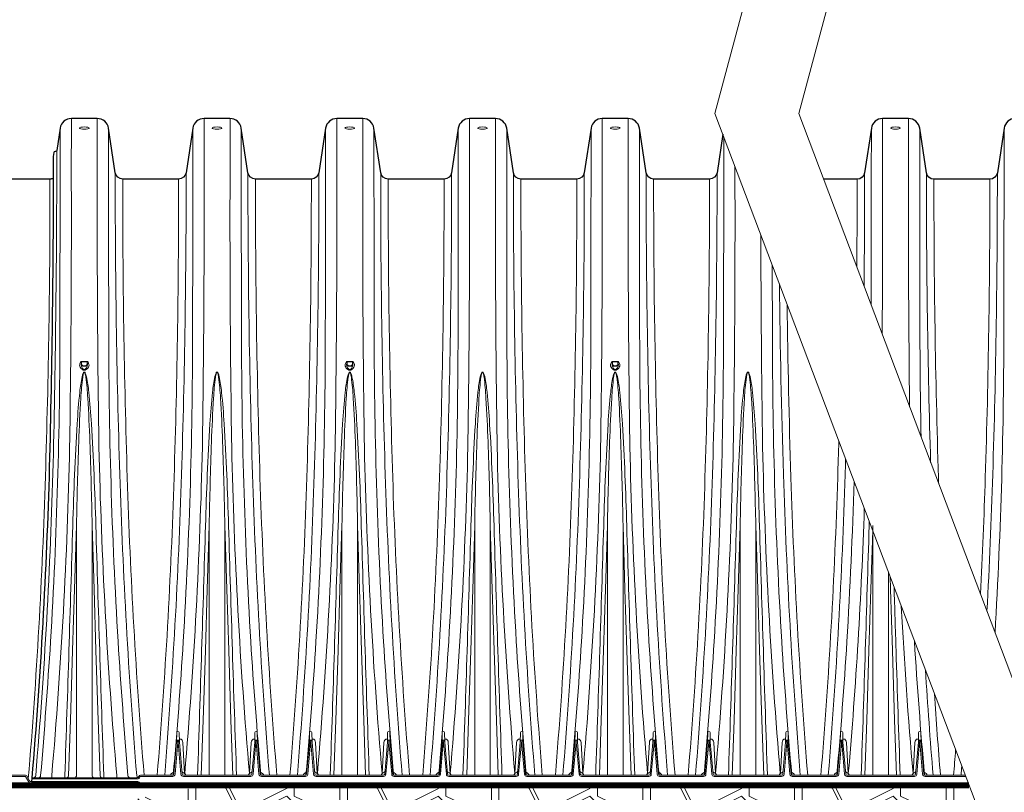
# Paper-space layout '1' of a CAD drawing. Units: feet. Extents: x -0.8 to 15.8, y -0.3 to 10.3.
# Drawn here: x 6.8 to 8, y 6.8 to 7.7 of the extents above; entities that cross this region are included whole.
import ezdxf
from ezdxf import colors
from ezdxf.entities.mleader import LeaderData, LeaderLine
from ezdxf.math import Vec2, Vec3

# ---------------------------------------------------------------- set-up
doc = ezdxf.new("R2010")
doc.units = ezdxf.units.FT
doc.header["$MEASUREMENT"] = 0
doc.layers.get('0').update_dxf_attribs({"lineweight": 9})
for name, color, linetype, lineweight in [('UGD - DETAIL 1', 251, 'Continuous', 0), ('UGD - DETAIL 2', 7, 'Continuous', 5), ('UGD - DETAIL 3', 7, 'Continuous', 9), ('UGD - DETAIL 5', 7, 'Continuous', 25), ('UGD - DETAIL TEXT', 7, 'Continuous', 5)]:
    doc.layers.add(name, color=color, linetype=linetype, lineweight=lineweight)
doc.styles.add('UGD_Standard', font='arial.ttf')

# ---------------------------------------------------------------- blocks, each defined once
blk = doc.blocks.new('sub_iso800_flamp')
at = {"layer": 'UGD - DETAIL 1'}
h = blk.add_hatch(dxfattribs=at)
h.set_pattern_fill('GRAVEL1', color=256, scale=0.625, style=0)
h.set_pattern_definition([(0, (7.3896, 3.4482), (0.625, 0.625), [0.1875, -0.4375]), (0, (7.7646, 3.5107), (0.625, 0.625), [0.15625, -0.46875]), (0, (7.7333, 3.54195), (0.625, 0.625), [0.125, -0.5]), (0, (7.5458, 3.6982), (0.625, 0.625), [0.09375, -0.09375, 0.125, -0.3125]), (0, (7.5458, 3.72945), (0.625, 0.625), [0.125, -0.03125, 0.15625, -0.3125]), (0, (7.2646, 3.85445), (0.625, 0.625), [0.15625, -0.46875]), (0, (7.8583, 3.8857), (0.625, 0.625), [0.15625, -0.46875]), (90, (7.2646, 3.5732), (-0.625, 0.625), [0.09375, -0.53125]), (90, (7.3583, 4.04195), (-0.625, 0.625), [0.0625, -0.5625]), (90, (7.3896, 3.4482), (-0.625, 0.625), [0.09375, -0.53125]), (90, (7.4521, 4.0107), (-0.625, 0.625), [0.03125, -0.59375]), (90, (7.4833, 3.7607), (-0.625, 0.625), [0.09375, -0.53125]), (90, (7.5458, 3.54195), (-0.625, 0.625), [0.15625, -0.46875]), (90, (7.6083, 3.97945), (-0.625, 0.625), [0.09375, -0.53125]), (90, (7.6708, 3.72945), (-0.625, 0.625), [0.125, -0.5]), (90, (7.7021, 3.72945), (-0.625, 0.625), [0.125, -0.5]), (90, (7.7646, 3.4482), (-0.625, 0.625), [0.0625, -0.5625]), (90, (7.8583, 3.54195), (-0.625, 0.625), [0.15625, -0.46875]), (45, (7.32707, 3.5107), (7e-17, 0.625), [0.265165, -0.61872]), (45, (7.38957, 3.54195), (7e-17, 0.625), [0.132583, -0.7513]), (45, (7.6708, 3.8857), (7e-17, 0.625), [0.176777, -0.707107]), (45, (7.6708, 3.91695), (7e-17, 0.625), [0.132583, -0.7513]), (135, (7.45207, 3.85445), (-0.625, 7e-17), [0.044194, -0.83969]), (135, (7.32707, 3.5107), (-0.625, 7e-17), [0.088388, -0.795495]), (135, (7.51457, 3.6982), (-0.625, 7e-17), [0.088388, -0.795495]), (135, (7.6708, 3.85445), (-0.625, 7e-17), [0.088388, -0.795495]), (135, (7.8583, 3.97945), (-0.625, 7e-17), [0.132583, -0.7513]), (135, (7.8583, 3.9482), (-0.625, 7e-17), [0.088388, -0.795495]), (135, (7.82707, 4.0107), (-0.625, 7e-17), [0.088388, -0.795495]), (135, (7.63957, 3.4482), (-0.625, 7e-17), [0.132583, -0.7513]), (26.565, (7.82707, 3.8232), (0.625, 3e-10), [0.069875, -1.327667]), (26.565, (7.67082, 3.66695), (0.625, 3e-10), [0.069875, -1.327667]), (26.565, (7.45207, 3.85445), (0.625, 3e-10), [0.13975, -1.257792]), (26.565, (7.48332, 4.0107), (0.625, 3e-10), [0.13975, -1.257792]), (26.565, (7.48332, 3.85445), (0.625, 3e-10), [0.13975, -1.257792]), (26.565, (7.85832, 3.97945), (0.625, 3e-10), [0.13975, -1.257792]), (26.565, (7.26457, 3.66695), (0.625, 3e-10), [0.20963, -1.18791]), (26.565, (7.26457, 3.6982), (0.625, 3e-10), [0.20963, -1.18791]), (26.565, (7.26457, 3.9482), (0.625, 3e-10), [0.20963, -1.18791]), (63.435, (7.57707, 3.91695), (3e-11, 0.625), [0.069875, -1.327667]), (63.435, (7.85832, 3.8857), (3e-11, 0.625), [0.069875, -0.838542, 0.13975, -0.349375]), (63.435, (7.79582, 3.8232), (3e-11, 0.625), [0.13975, -1.257792]), (63.435, (7.42082, 3.8857), (3e-11, 0.625), [0.13975, -1.257792]), (63.435, (7.38957, 3.8857), (3e-11, 0.625), [0.13975, -1.257792]), (63.435, (7.60832, 3.9482), (3e-11, 0.625), [0.20963, -1.18791]), (116.565, (7.45207, 3.79195), (-3e-10, 0.625), [0.069875, -1.327667]), (116.565, (7.85832, 3.72945), (-3e-10, 0.625), [0.069875, -1.327667]), (116.565, (7.73332, 3.54195), (-3e-10, 0.625), [0.13975, -1.257792]), (116.565, (7.70207, 3.5732), (-3e-10, 0.625), [0.13975, -1.257792]), (116.565, (7.76457, 4.0107), (-3e-10, 0.625), [0.13975, -1.257792]), (116.565, (7.26457, 3.6982), (-3e-10, 0.625), [0.13975, -1.257792]), (116.565, (7.57707, 3.4482), (-3e-10, 0.625), [0.20963, -1.18791]), (153.435, (7.79582, 3.8232), (-0.625, 3e-11), [0.13975, -1.257792]), (153.435, (7.82707, 3.79195), (-0.625, 3e-11), [0.13975, -1.257792]), (153.435, (7.35832, 3.47945), (-0.625, 3e-11), [0.069875, -1.327667]), (153.435, (7.54582, 3.72945), (-0.625, 3e-11), [0.069875, -1.327667]), (153.435, (7.67082, 3.91695), (-0.625, 3e-11), [0.069875, -1.327667])])
h.paths.add_polyline_path([(12.8518, -6.2764), (9.6866, -6.2764), (9.665, -6.2839), (9.4189, -6.3331), (9.3164, -6.4233), (9.2057, -6.5094), (9.1401, -6.6078), (9.0352, -6.7764), (12.8246, -6.7764), (12.9143, -6.4416)])
at = {"layer": 'UGD - DETAIL 2'}
for points in [[(9.1506, -3.5264), (9.1505, -3.7753, -0.004437), (9.1437, -4.881, -0.016139), (9.07, -6.2357), (9.07, -6.2452, -188.147349)], [(9.2576, -3.5264), (9.2577, -3.7753, 0.004437), (9.2644, -4.881, 0.016139), (9.3381, -6.2357), (9.3381, -6.2452, 188.147349)], [(9.6978, -3.5264), (9.6977, -3.7753, -0.004437), (9.6909, -4.881, -0.016048), (9.6179, -6.2281, -0.016048)], [(9.8048, -3.5264), (9.8049, -3.7753, 0.004437), (9.8117, -4.881, 0.016048), (9.8847, -6.2281, 0.016048)], [(10.245, -3.5264), (10.2449, -3.7753, -0.004437), (10.2382, -4.881, -0.016048), (10.1651, -6.2281, -0.016048)], [(10.352, -3.5264), (10.3521, -3.7753, 0.004437), (10.3589, -4.881, 0.016048), (10.4319, -6.2281, 0.016048)], [(10.7922, -3.5264), (10.7921, -3.7753, -0.004437), (10.7854, -4.881, -0.016048), (10.7123, -6.2281, -0.016048)], [(10.8992, -3.5264), (10.8993, -3.7753, 0.004437), (10.9061, -4.881, 0.016048), (10.9791, -6.2281, 0.016048)], [(11.3394, -3.5264), (11.3393, -3.7753, -0.004437), (11.3326, -4.881, -0.016048), (11.2595, -6.2281, -0.016048)], [(11.4464, -3.5264), (11.4465, -3.7753, 0.004437), (11.4533, -4.881, 0.016048), (11.5263, -6.2281, 0.016048)], [(9.1043, -3.5664), (9.1043, -3.6464, -0.000534), (9.1033, -4.3783, -0.015221), (9.0649, -5.6828, -0.004887), (9.0241, -6.2359, -0.41906), (9.0124, -6.2452)], [(9.3039, -3.5664), (9.3039, -3.6464, 0.000534), (9.3049, -4.3783, 0.015221), (9.3433, -5.6828, 0.004887), (9.3841, -6.2359, 0.41906), (9.3957, -6.2452)], [(9.6515, -3.5664), (9.6515, -3.6464, -0.000534), (9.6505, -4.3783, -0.015221), (9.6121, -5.6828, -0.006514), (9.5707, -6.2323, -0.315199), (9.5684, -6.2348)], [(9.8511, -3.5664), (9.8511, -3.6464, 0.000534), (9.8521, -4.3783, 0.015221), (9.8905, -5.6828, 0.006514), (9.9319, -6.2323, 0.315199), (9.9342, -6.2348)], [(10.1987, -3.5664), (10.1987, -3.6464, -0.000534), (10.1977, -4.3783, -0.015221), (10.1593, -5.6828, -0.006514), (10.1179, -6.2323, -0.315199), (10.1156, -6.2348)], [(10.3983, -3.5664), (10.3983, -3.6464, 0.000534), (10.3993, -4.3783, 0.015221), (10.4377, -5.6828, 0.006514), (10.4791, -6.2323, 0.315199), (10.4815, -6.2348)], [(10.7459, -3.5664), (10.7459, -3.6464, -0.000534), (10.7449, -4.3783, -0.015221), (10.7065, -5.6828, -0.006514), (10.6651, -6.2323, -0.315199), (10.6628, -6.2348)], [(10.9455, -3.5664), (10.9455, -3.6464, 0.000534), (10.9465, -4.3783, 0.015221), (10.9849, -5.6828, 0.006514), (11.0263, -6.2323, 0.315199), (11.0287, -6.2348)], [(11.2932, -3.5664), (11.2932, -3.6464, -0.000534), (11.2922, -4.3783, -0.015221), (11.2537, -5.6828, -0.006514), (11.2123, -6.2323, -0.315199), (11.21, -6.2348)], [(11.4927, -3.5664), (11.4927, -3.6464, 0.000534), (11.4937, -4.3783, 0.015221), (11.5321, -5.6828, 0.006514), (11.5735, -6.2323, 0.315199), (11.5759, -6.2348)], [(11.8404, -3.6017), (11.8404, -3.6464, -0.000534), (11.8394, -4.3783, -0.015221), (11.8009, -5.6828, -0.006514), (11.7595, -6.2323, -0.315199), (11.7572, -6.2348)], [(9.0905, -3.658, -0.005877), (9.0757, -4.9487, -0.014588), (9.0037, -6.2358, -0.394199), (8.9942, -6.2452)], [(11.8866, -3.7239), (11.8866, -3.7753, -0.004437), (11.8798, -4.881, -0.016048), (11.8067, -6.2281)], [(9.3316, -3.7499, 0.008154), (9.3505, -4.9941, 0.012504), (9.4202, -6.2364, 0.244937), (9.4253, -6.2445)], [(9.6238, -3.7499, -0.008154), (9.6049, -4.9941, -0.012487), (9.5354, -6.2348, -0.012487)], [(9.8788, -3.7499, 0.008154), (9.8977, -4.9941, 0.012487), (9.9672, -6.2348, 0.012487)], [(10.171, -3.7499, -0.008154), (10.1521, -4.9941, -0.012487), (10.0826, -6.2348, -0.012487)], [(10.426, -3.7499, 0.008154), (10.4449, -4.9941, 0.012487), (10.5144, -6.2348, 0.012487)], [(10.7183, -3.7499, -0.008154), (10.6993, -4.9941, -0.012487), (10.6298, -6.2348, -0.012487)], [(10.9732, -3.7499, 0.008154), (10.9921, -4.9941, 0.012487), (11.0617, -6.2348, 0.012487)], [(11.2655, -3.7499, -0.008154), (11.2465, -4.9941, -0.012487), (11.177, -6.2348, -0.012487)], [(11.5204, -3.7499, 0.008154), (11.5393, -4.9941, 0.012487), (11.6089, -6.2348, 0.012487)], [(11.8127, -3.7499, -0.008154), (11.7937, -4.9941, -0.012487), (11.7242, -6.2348, -0.012487)], [(9.0625, -3.7764, -0.008349), (9.0436, -5.0016, -0.013227), (8.9733, -6.2486)], [(9.3625, -3.7765, 0.008133), (9.3812, -5.0066, 0.012684), (9.4507, -6.2348)], [(9.5929, -3.7765, -0.008133), (9.5742, -5.0066, -0.012684), (9.5047, -6.2348)], [(9.9097, -3.7765, 0.008133), (9.9284, -5.0066, 0.012684), (9.9979, -6.2348)], [(10.1401, -3.7765, -0.008133), (10.1214, -5.0066, -0.012684), (10.0519, -6.2348)], [(10.4569, -3.7765, 0.008133), (10.4756, -5.0066, 0.012684), (10.5451, -6.2348)], [(10.6874, -3.7765, -0.008133), (10.6686, -5.0066, -0.012684), (10.5991, -6.2348)], [(11.0041, -3.7765, 0.008133), (11.0229, -5.0066, 0.012684), (11.0923, -6.2348)], [(11.2346, -3.7765, -0.008133), (11.2158, -5.0066, -0.012684), (11.1463, -6.2348)], [(11.5513, -3.7765, 0.008133), (11.5701, -5.0066, 0.012684), (11.6395, -6.2348)], [(11.7818, -3.7765, -0.008133), (11.763, -5.0066, -0.012684), (11.6936, -6.2348)], [(11.9935, -4.0067, 0.003509), (12.0005, -4.881, 0.016048), (12.0735, -6.2281)], [(12.0404, -4.1307, 0.000181), (12.0409, -4.3783, 0.015221), (12.0793, -5.6828, 0.006514), (12.1207, -6.2323, 0.315199), (12.1231, -6.2348)], [(12.0699, -4.2086, 0.005148), (12.0865, -4.9941, 0.012487), (12.1561, -6.2348)], [(12.1015, -4.2923, 0.004723), (12.1173, -5.0066, 0.012684), (12.1867, -6.2348)], [(9.2154, -4.5285), (9.1927, -4.5285, 0.15815), (9.1907, -4.5291, 0.143868), (9.1874, -4.5334, 0.018639), (9.185, -4.5405, 0.172035), (9.1853, -4.5472, 0.03822), (9.1894, -4.5557, 0.139856), (9.1962, -4.5621, 0.103281), (9.2041, -4.5643, 4.839855)], [(9.1927, -4.5301, 0.211787), (9.1925, -4.5302, 0.089887), (9.1923, -4.5307, 0.054453), (9.1918, -4.5329, 0.025595), (9.1911, -4.5402, 0.142056), (9.1919, -4.5438, 0.081692), (9.195, -4.5461, 0.072627), (9.1999, -4.5478, 0.099237), (9.2083, -4.5478)], [(9.1919, -4.5438, 0.057444), (9.1937, -4.5515, 0.091806), (9.1972, -4.5575, 0.216382), (9.2041, -4.5609)], [(9.2154, -4.5301), (9.1927, -4.5301), (9.1929, -4.5396, 0.218066), (9.1956, -4.5441, 0.161468), (9.2041, -4.5467, 0.337971)], [(9.2154, -4.5285, -0.15815), (9.2175, -4.5291, -0.143868), (9.2207, -4.5334, -0.018639), (9.2232, -4.5405, -0.172035), (9.2229, -4.5472, -0.03822), (9.2187, -4.5557, -0.139856), (9.2119, -4.5621, -0.103281), (9.2041, -4.5643, -4.839855)], [(9.2154, -4.5301), (9.2152, -4.5396, -0.218066), (9.2126, -4.5441, -0.161468), (9.2041, -4.5467, -0.337971)], [(9.2163, -4.5438, -0.057444), (9.2144, -4.5515, -0.091806), (9.2109, -4.5575, -0.216382), (9.2041, -4.5609)], [(9.2154, -4.5301, -0.211787), (9.2156, -4.5302, -0.089887), (9.2159, -4.5307, -0.054453), (9.2164, -4.5329, -0.025595), (9.2171, -4.5402, -0.142056), (9.2163, -4.5438, -0.081692), (9.2132, -4.5461, -0.072627), (9.2083, -4.5478, -0.049586)], [(10.3099, -4.5285), (10.2872, -4.5285, 0.15815), (10.2851, -4.5291, 0.143868), (10.2819, -4.5334, 0.018639), (10.2794, -4.5405, 0.172035), (10.2797, -4.5472, 0.03822), (10.2839, -4.5557, 0.139856), (10.2907, -4.5621, 0.103281), (10.2985, -4.5643, 4.839855)], [(10.2872, -4.5301, 0.211787), (10.287, -4.5302, 0.089887), (10.2867, -4.5307, 0.054453), (10.2862, -4.5329, 0.025595), (10.2856, -4.5402, 0.142056), (10.2863, -4.5438, 0.081692), (10.2894, -4.5461, 0.072627), (10.2943, -4.5478, 0.099237), (10.3027, -4.5478)], [(10.2863, -4.5438, 0.057444), (10.2882, -4.5515, 0.091806), (10.2917, -4.5575, 0.216382), (10.2985, -4.5609)], [(10.3099, -4.5301), (10.2872, -4.5301), (10.2874, -4.5396, 0.218066), (10.29, -4.5441, 0.161468), (10.2985, -4.5467, 0.337971)], [(10.3099, -4.5285, -0.15815), (10.3119, -4.5291, -0.143868), (10.3152, -4.5334, -0.018639), (10.3176, -4.5405, -0.172035), (10.3173, -4.5472, -0.03822), (10.3132, -4.5557, -0.139856), (10.3064, -4.5621, -0.103281), (10.2985, -4.5643, -4.839855)], [(10.3099, -4.5301), (10.3097, -4.5396, -0.218066), (10.307, -4.5441, -0.161468), (10.2985, -4.5467, -0.337971)], [(10.3107, -4.5438, -0.057444), (10.3089, -4.5515, -0.091806), (10.3054, -4.5575, -0.216382), (10.2985, -4.5609)], [(10.3099, -4.5301, -0.211787), (10.3101, -4.5302, -0.089887), (10.3103, -4.5307, -0.054453), (10.3108, -4.5329, -0.025595), (10.3115, -4.5402, -0.142056), (10.3107, -4.5438, -0.081692), (10.3076, -4.5461, -0.072627), (10.3027, -4.5478, -0.049586)], [(11.4043, -4.5285), (11.3816, -4.5285, 0.15815), (11.3796, -4.5291, 0.143868), (11.3763, -4.5334, 0.018639), (11.3738, -4.5405, 0.172035), (11.3741, -4.5472, 0.03822), (11.3783, -4.5557, 0.139856), (11.3851, -4.5621, 0.103281), (11.3929, -4.5643, 4.839855)], [(11.3816, -4.5301, 0.211787), (11.3814, -4.5302, 0.089887), (11.3811, -4.5307, 0.054453), (11.3806, -4.5329, 0.025595), (11.38, -4.5402, 0.142056), (11.3807, -4.5438, 0.081692), (11.3838, -4.5461, 0.072627), (11.3888, -4.5478, 0.099237), (11.3971, -4.5478)], [(11.3807, -4.5438, 0.057444), (11.3826, -4.5515, 0.091806), (11.3861, -4.5575, 0.216382), (11.3929, -4.5609)], [(11.4043, -4.5301), (11.3816, -4.5301), (11.3818, -4.5396, 0.218066), (11.3844, -4.5441, 0.161468), (11.3929, -4.5467, 0.337971)], [(11.4043, -4.5285, -0.15815), (11.4063, -4.5291, -0.143868), (11.4096, -4.5334, -0.018639), (11.4121, -4.5405, -0.172035), (11.4118, -4.5472, -0.03822), (11.4076, -4.5557, -0.139856), (11.4008, -4.5621, -0.103281), (11.3929, -4.5643, -4.839855)], [(11.4043, -4.5301), (11.4041, -4.5396, -0.218066), (11.4015, -4.5441, -0.161468), (11.3929, -4.5467, -0.337971)], [(11.4051, -4.5438, -0.057444), (11.4033, -4.5515, -0.091806), (11.3998, -4.5575, -0.216382), (11.3929, -4.5609)], [(11.4043, -4.5301, -0.211787), (11.4045, -4.5302, -0.089887), (11.4047, -4.5307, -0.054453), (11.4053, -4.5329, -0.025595), (11.4059, -4.5402, -0.142056), (11.4052, -4.5438, -0.081692), (11.4021, -4.5461, -0.072627), (11.3971, -4.5478, -0.049586)], [(9.1237, -6.2452), (9.1237, -6.2357, 0.000724), (9.1407, -5.7208, 0.000383), (9.1565, -5.2059, -0.007828), (9.1747, -4.7854, -0.010618), (9.1854, -4.6551, -0.026911), (9.1951, -4.5907, -0.04583), (9.2, -4.576, -0.115177), (9.2023, -4.5729, -0.16062), (9.2041, -4.5722, -1.065552)], [(9.1313, -6.2452, 0.385234), (9.139, -6.2357), (9.1467, -6.0075), (9.156, -5.72), (9.1638, -5.4678), (9.1718, -5.2042, -0.003768), (9.1811, -4.8604, -0.006729), (9.1897, -4.6794, -0.018041), (9.1976, -4.5936, -0.035858), (9.2011, -4.5772, -0.079619), (9.2028, -4.5735, -0.221935), (9.2041, -4.5727, -0.588918)], [(9.2845, -6.2452), (9.2845, -6.2357, -0.000724), (9.2675, -5.7208, -0.000383), (9.2517, -5.2059, 0.007828), (9.2335, -4.7854, 0.010618), (9.2228, -4.6551, 0.026911), (9.213, -4.5907, 0.04583), (9.2082, -4.576, 0.115177), (9.2058, -4.5729, 0.16062), (9.2041, -4.5722, 1.065552)], [(9.2769, -6.2452, -0.385234), (9.2692, -6.2357), (9.2615, -6.0075), (9.2522, -5.72), (9.2444, -5.4678), (9.2363, -5.2042, 0.003768), (9.2271, -4.8604, 0.006729), (9.2185, -4.6794, 0.018041), (9.2106, -4.5936, 0.035858), (9.2071, -4.5772, 0.079619), (9.2054, -4.5735, 0.221935), (9.2041, -4.5727, 0.588918)], [(9.6709, -6.2348, 0.000722), (9.6879, -5.7208, 0.000383), (9.7037, -5.2059, -0.007828), (9.7219, -4.7854, -0.010618), (9.7326, -4.6551, -0.026911), (9.7423, -4.5907, -0.04583), (9.7472, -4.576, -0.115177), (9.7496, -4.5729, -0.16062), (9.7513, -4.5722)], [(9.6862, -6.2348), (9.6939, -6.0075), (9.7032, -5.72), (9.711, -5.4678), (9.719, -5.2042, -0.003768), (9.7283, -4.8604, -0.006729), (9.7369, -4.6794, -0.018041), (9.7448, -4.5936, -0.035858), (9.7483, -4.5772, -0.079619), (9.75, -4.5735, -0.221935), (9.7513, -4.5727)], [(9.8317, -6.2348, -0.000722), (9.8147, -5.7208, -0.000383), (9.7989, -5.2059, 0.007828), (9.7807, -4.7854, 0.010618), (9.77, -4.6551, 0.026911), (9.7603, -4.5907, 0.04583), (9.7554, -4.576, 0.115177), (9.753, -4.5729, 0.16062), (9.7513, -4.5722)], [(9.8164, -6.2348), (9.8087, -6.0075), (9.7994, -5.72), (9.7916, -5.4678), (9.7836, -5.2042, 0.003768), (9.7743, -4.8604, 0.006729), (9.7657, -4.6794, 0.018041), (9.7578, -4.5936, 0.035858), (9.7543, -4.5772, 0.079619), (9.7526, -4.5735, 0.221935), (9.7513, -4.5727)], [(10.2181, -6.2348, 0.000722), (10.2351, -5.7208, 0.000383), (10.2509, -5.2059, -0.007828), (10.2691, -4.7854, -0.010618), (10.2798, -4.6551, -0.026911), (10.2896, -4.5907, -0.04583), (10.2944, -4.576, -0.115177), (10.2968, -4.5729, -0.16062), (10.2985, -4.5722)], [(10.2334, -6.2348), (10.2411, -6.0075), (10.2504, -5.72), (10.2582, -5.4678), (10.2663, -5.2042, -0.003768), (10.2755, -4.8604, -0.006729), (10.2841, -4.6794, -0.018041), (10.292, -4.5936, -0.035858), (10.2955, -4.5772, -0.079619), (10.2972, -4.5735, -0.221935), (10.2985, -4.5727)], [(10.3789, -6.2348, -0.000722), (10.3619, -5.7208, -0.000383), (10.3461, -5.2059, 0.007828), (10.3279, -4.7854, 0.010618), (10.3172, -4.6551, 0.026911), (10.3075, -4.5907, 0.04583), (10.3026, -4.576, 0.115177), (10.3003, -4.5729, 0.16062), (10.2985, -4.5722)], [(10.3636, -6.2348), (10.3559, -6.0075), (10.3466, -5.72), (10.3388, -5.4678), (10.3308, -5.2042, 0.003768), (10.3215, -4.8604, 0.006729), (10.3129, -4.6794, 0.018041), (10.305, -4.5936, 0.035858), (10.3015, -4.5772, 0.079619), (10.2998, -4.5735, 0.221935), (10.2985, -4.5727)], [(10.7653, -6.2348, 0.000722), (10.7823, -5.7208, 0.000383), (10.7982, -5.2059, -0.007828), (10.8163, -4.7854, -0.010618), (10.827, -4.6551, -0.026911), (10.8368, -4.5907, -0.04583), (10.8416, -4.576, -0.115177), (10.844, -4.5729, -0.16062), (10.8457, -4.5722)], [(10.7806, -6.2348), (10.7883, -6.0075), (10.7976, -5.72), (10.8054, -5.4678), (10.8135, -5.2042, -0.003768), (10.8227, -4.8604, -0.006729), (10.8313, -4.6794, -0.018041), (10.8392, -4.5936, -0.035858), (10.8427, -4.5772, -0.079619), (10.8444, -4.5735, -0.221935), (10.8457, -4.5727)], [(10.9261, -6.2348, -0.000722), (10.9092, -5.7208, -0.000383), (10.8933, -5.2059, 0.007828), (10.8751, -4.7854, 0.010618), (10.8644, -4.6551, 0.026911), (10.8547, -4.5907, 0.04583), (10.8498, -4.576, 0.115177), (10.8475, -4.5729, 0.16062), (10.8457, -4.5722)], [(10.9108, -6.2348), (10.9031, -6.0075), (10.8939, -5.72), (10.886, -5.4678), (10.878, -5.2042, 0.003768), (10.8687, -4.8604, 0.006729), (10.8601, -4.6794, 0.018041), (10.8522, -4.5936, 0.035858), (10.8487, -4.5772, 0.079619), (10.847, -4.5735, 0.221935), (10.8457, -4.5727)], [(11.3125, -6.2348, 0.000722), (11.3295, -5.7208, 0.000383), (11.3454, -5.2059, -0.007828), (11.3635, -4.7854, -0.010618), (11.3742, -4.6551, -0.026911), (11.384, -4.5907, -0.04583), (11.3889, -4.576, -0.115177), (11.3912, -4.5729, -0.16062), (11.3929, -4.5722)], [(11.3278, -6.2348), (11.3355, -6.0075), (11.3448, -5.72), (11.3527, -5.4678), (11.3607, -5.2042, -0.003768), (11.37, -4.8604, -0.006729), (11.3785, -4.6794, -0.018041), (11.3864, -4.5936, -0.035858), (11.3899, -4.5772, -0.079619), (11.3916, -4.5735, -0.221935), (11.3929, -4.5727)], [(11.4733, -6.2348, -0.000722), (11.4564, -5.7208, -0.000383), (11.4405, -5.2059, 0.007828), (11.4224, -4.7854, 0.010618), (11.4117, -4.6551, 0.026911), (11.4019, -4.5907, 0.04583), (11.397, -4.576, 0.115177), (11.3947, -4.5729, 0.16062), (11.3929, -4.5722)], [(11.458, -6.2348), (11.4503, -6.0075), (11.4411, -5.72), (11.4332, -5.4678), (11.4252, -5.2042, 0.003768), (11.4159, -4.8604, 0.006729), (11.4073, -4.6794, 0.018041), (11.3994, -4.5936, 0.035858), (11.396, -4.5772, 0.079619), (11.3942, -4.5735, 0.221935), (11.3929, -4.5727)], [(11.8597, -6.2348, 0.000722), (11.8767, -5.7208, 0.000383), (11.8926, -5.2059, -0.007828), (11.9107, -4.7854, -0.010618), (11.9214, -4.6551, -0.026911), (11.9312, -4.5907, -0.04583), (11.9361, -4.576, -0.115177), (11.9384, -4.5729, -0.16062), (11.9401, -4.5722)], [(11.875, -6.2348), (11.8827, -6.0075), (11.892, -5.72), (11.8999, -5.4678), (11.9079, -5.2042, -0.003768), (11.9172, -4.8604, -0.006729), (11.9257, -4.6794, -0.018041), (11.9337, -4.5936, -0.035858), (11.9371, -4.5772, -0.079619), (11.9388, -4.5735, -0.221935), (11.9401, -4.5727)], [(12.0205, -6.2348, -0.000722), (12.0036, -5.7208, -0.000383), (11.9877, -5.2059, 0.007828), (11.9696, -4.7854, 0.010618), (11.9589, -4.6551, 0.026911), (11.9491, -4.5907, 0.04583), (11.9442, -4.576, 0.115177), (11.9419, -4.5729, 0.16062), (11.9401, -4.5722)], [(12.0052, -6.2348), (11.9976, -6.0075), (11.9883, -5.72), (11.9804, -5.4678), (11.9724, -5.2042, 0.003768), (11.9631, -4.8604, 0.006729), (11.9545, -4.6794, 0.018041), (11.9466, -4.5936, 0.035858), (11.9432, -4.5772, 0.079619), (11.9414, -4.5735, 0.221935), (11.9401, -4.5727)], [(12.3147, -4.856, -0.000996), (12.3102, -5.0066, -0.012684), (12.2408, -6.2348)], [(12.3429, -4.9306, -0.000416), (12.3409, -4.9941, -0.012487), (12.2714, -6.2348)], [(12.3775, -5.0222, -0.00771), (12.3481, -5.6828, -0.006514), (12.3067, -6.2323, -0.315199), (12.3044, -6.2348)], [(12.4199, -5.1342, -0.013035), (12.354, -6.2281)], [(12.407, -6.2348, 0.000722), (12.4239, -5.7208, 0.000383), (12.4398, -5.2059, -0.00033), (12.4403, -5.1882, -0.00033)], [(9.1642, -6.2452, 0.385342), (9.1718, -6.2357), (9.1718, -5.2042)], [(9.244, -6.2452, -0.385342), (9.2363, -6.2357), (9.2363, -5.2042)], [(12.5677, -6.2348, -0.000722), (12.5508, -5.7208, -0.000195), (12.5426, -5.4587, -0.000195)], [(12.5725, -5.5377, 0.008231), (12.6207, -6.2281)], [(12.6264, -5.6804, 0.000028), (12.6266, -5.6828, 0.006514), (12.668, -6.2323, 0.315199), (12.6703, -6.2348)], [(12.6719, -5.8006, 0.004374), (12.7033, -6.2348)], [(12.7086, -5.8978, 0.003483), (12.7339, -6.2348)], [(9.5848, -6.0987), (9.5855, -6.0588, -0.982629), (9.5952, -6.0588), (9.5959, -6.0987)], [(9.6179, -6.2281), (9.6176, -6.2278), (9.6104, -6.0993, 0.149084), (9.6069, -6.0898, 0.228331), (9.598, -6.0853, 0.00797), (9.5972, -6.0853), (9.5957, -6.0854)], [(9.8847, -6.2281), (9.885, -6.2278), (9.8922, -6.0993, -0.149084), (9.8957, -6.0898, -0.228331), (9.9045, -6.0853, -0.00797), (9.9054, -6.0853), (9.9069, -6.0854)], [(9.9067, -6.0987), (9.9074, -6.0588, -0.982629), (9.9171, -6.0588), (9.9178, -6.0987)], [(10.132, -6.0987), (10.1327, -6.0588, -0.982629), (10.1424, -6.0588), (10.1431, -6.0987)], [(10.1651, -6.2281), (10.1648, -6.2278), (10.1576, -6.0993, 0.149084), (10.1541, -6.0898, 0.228331), (10.1453, -6.0853, 0.00797), (10.1444, -6.0853), (10.1429, -6.0854)], [(10.4319, -6.2281), (10.4322, -6.2278), (10.4394, -6.0993, -0.149084), (10.4429, -6.0898, -0.228331), (10.4518, -6.0853, -0.00797), (10.4526, -6.0853), (10.4542, -6.0854)], [(10.4539, -6.0987), (10.4546, -6.0588, -0.982629), (10.4643, -6.0588), (10.465, -6.0987)], [(10.6793, -6.0987), (10.68, -6.0588, -0.982629), (10.6896, -6.0588), (10.6903, -6.0987)], [(10.7123, -6.2281), (10.712, -6.2278), (10.7048, -6.0993, 0.149084), (10.7013, -6.0898, 0.228331), (10.6925, -6.0853, 0.00797), (10.6916, -6.0853), (10.6901, -6.0854)], [(10.9791, -6.2281), (10.9794, -6.2278), (10.9866, -6.0993, -0.149084), (10.9901, -6.0898, -0.228331), (10.999, -6.0853, -0.00797), (10.9999, -6.0853), (11.0014, -6.0854)], [(11.0011, -6.0987), (11.0018, -6.0588, -0.982629), (11.0115, -6.0588), (11.0122, -6.0987)], [(11.2265, -6.0987), (11.2272, -6.0588, -0.982629), (11.2368, -6.0588), (11.2375, -6.0987)], [(11.2595, -6.2281), (11.2592, -6.2278), (11.252, -6.0993, 0.149084), (11.2485, -6.0898, 0.228331), (11.2397, -6.0853, 0.00797), (11.2388, -6.0853), (11.2373, -6.0854)], [(11.5263, -6.2281), (11.5266, -6.2278), (11.5338, -6.0993, -0.149084), (11.5373, -6.0898, -0.228331), (11.5462, -6.0853, -0.00797), (11.5471, -6.0853), (11.5486, -6.0854)], [(11.5483, -6.0987), (11.549, -6.0588, -0.982629), (11.5587, -6.0588), (11.5594, -6.0987)], [(11.7737, -6.0987), (11.7744, -6.0588, -0.982629), (11.784, -6.0588), (11.7847, -6.0987)], [(11.8067, -6.2281), (11.8065, -6.2278), (11.7992, -6.0993, 0.149084), (11.7957, -6.0898, 0.228331), (11.7869, -6.0853, 0.00797), (11.786, -6.0853), (11.7845, -6.0854)], [(12.0735, -6.2281), (12.0738, -6.2278), (12.081, -6.0993, -0.149084), (12.0845, -6.0898, -0.228331), (12.0934, -6.0853, -0.00797), (12.0943, -6.0853), (12.0958, -6.0854)], [(12.0955, -6.0987), (12.0962, -6.0588, -0.982629), (12.1059, -6.0588), (12.1066, -6.0987)], [(12.3209, -6.0987), (12.3216, -6.0588, -0.982629), (12.3312, -6.0588), (12.3319, -6.0987)], [(12.354, -6.2281), (12.3537, -6.2278), (12.3464, -6.0993, 0.149084), (12.343, -6.0898, 0.228331), (12.3341, -6.0853, 0.00797), (12.3332, -6.0853), (12.3317, -6.0854)], [(12.6207, -6.2281), (12.621, -6.2278), (12.6282, -6.0993, -0.149084), (12.6317, -6.0898, -0.228331), (12.6406, -6.0853, -0.00797), (12.6415, -6.0853), (12.643, -6.0854)], [(12.6428, -6.0987), (12.6435, -6.0588, -0.982629), (12.6531, -6.0588), (12.6538, -6.0987)], [(9.5959, -6.0987, 0.091462), (9.5948, -6.0932, 0.115782), (9.593, -6.0905, 0.163159), (9.5911, -6.0897), (9.5896, -6.0897, 0.163159), (9.5878, -6.0905, 0.115782), (9.586, -6.0932, 0.091462), (9.5848, -6.0987)], [(9.9178, -6.0987, 0.091462), (9.9166, -6.0932, 0.115782), (9.9148, -6.0905, 0.163159), (9.913, -6.0897), (9.9115, -6.0897, 0.163159), (9.9096, -6.0905, 0.115782), (9.9078, -6.0932, 0.091462), (9.9067, -6.0987)], [(10.1431, -6.0987, 0.091462), (10.142, -6.0932, 0.115782), (10.1402, -6.0905, 0.163159), (10.1384, -6.0897), (10.1368, -6.0897, 0.163159), (10.135, -6.0905, 0.115782), (10.1332, -6.0932, 0.091462), (10.132, -6.0987)], [(10.465, -6.0987, 0.091462), (10.4639, -6.0932, 0.115782), (10.462, -6.0905, 0.163159), (10.4602, -6.0897), (10.4587, -6.0897, 0.163159), (10.4568, -6.0905, 0.115782), (10.455, -6.0932, 0.091462), (10.4539, -6.0987)], [(10.6903, -6.0987, 0.091462), (10.6892, -6.0932, 0.115782), (10.6874, -6.0905, 0.163159), (10.6856, -6.0897), (10.684, -6.0897, 0.163159), (10.6822, -6.0905, 0.115782), (10.6804, -6.0932, 0.091462), (10.6793, -6.0987)], [(11.0122, -6.0987, 0.091462), (11.0111, -6.0932, 0.115782), (11.0093, -6.0905, 0.163159), (11.0074, -6.0897), (11.0059, -6.0897, 0.163159), (11.004, -6.0905, 0.115782), (11.0022, -6.0932, 0.091462), (11.0011, -6.0987)], [(11.2375, -6.0987, 0.091462), (11.2364, -6.0932, 0.115782), (11.2346, -6.0905, 0.163159), (11.2328, -6.0897), (11.2312, -6.0897, 0.163159), (11.2294, -6.0905, 0.115782), (11.2276, -6.0932, 0.091462), (11.2265, -6.0987)], [(11.5594, -6.0987, 0.091462), (11.5583, -6.0932, 0.115782), (11.5565, -6.0905, 0.163159), (11.5546, -6.0897), (11.5531, -6.0897, 0.163159), (11.5513, -6.0905, 0.115782), (11.5495, -6.0932, 0.091462), (11.5483, -6.0987)], [(11.7847, -6.0987, 0.091462), (11.7836, -6.0932, 0.115782), (11.7818, -6.0905, 0.163159), (11.78, -6.0897), (11.7784, -6.0897, 0.163159), (11.7766, -6.0905, 0.115782), (11.7748, -6.0932, 0.091462), (11.7737, -6.0987)], [(12.1066, -6.0987, 0.091462), (12.1055, -6.0932, 0.115782), (12.1037, -6.0905, 0.163159), (12.1019, -6.0897), (12.1003, -6.0897, 0.163159), (12.0985, -6.0905, 0.115782), (12.0967, -6.0932, 0.091462), (12.0955, -6.0987)], [(12.3319, -6.0987, 0.091462), (12.3308, -6.0932, 0.115782), (12.329, -6.0905, 0.163159), (12.3272, -6.0897), (12.3256, -6.0897, 0.163159), (12.3238, -6.0905, 0.115782), (12.322, -6.0932, 0.091462), (12.3209, -6.0987)], [(12.6538, -6.0987, 0.091462), (12.6527, -6.0932, 0.115782), (12.6509, -6.0905, 0.163159), (12.6491, -6.0897), (12.6475, -6.0897, 0.163159), (12.6457, -6.0905, 0.115782), (12.6439, -6.0932, 0.091462), (12.6428, -6.0987)], [(12.7964, -6.1298, -0.001086), (12.788, -6.2348)], [(12.8217, -6.1967, -0.000384), (12.8186, -6.2348)], [(9.5744, -6.2177, -0.265214), (9.5716, -6.2218, 0.179642), (9.559, -6.2348)], [(9.6063, -6.2177, 0.265214), (9.6091, -6.2218, -0.100653), (9.6174, -6.228), (9.6176, -6.2278)], [(9.8963, -6.2177, -0.265214), (9.8935, -6.2218, 0.100653), (9.8852, -6.228), (9.885, -6.2278)], [(9.9282, -6.2177, 0.265214), (9.931, -6.2218, -0.179642), (9.9436, -6.2348)], [(10.1216, -6.2177, -0.265214), (10.1188, -6.2218, 0.179642), (10.1062, -6.2348)], [(10.1535, -6.2177, 0.265214), (10.1563, -6.2218, -0.100653), (10.1646, -6.228), (10.1648, -6.2278)], [(10.4435, -6.2177, -0.265214), (10.4407, -6.2218, 0.100653), (10.4324, -6.228), (10.4322, -6.2278)], [(10.4754, -6.2177, 0.265214), (10.4782, -6.2218, -0.179642), (10.4908, -6.2348)], [(10.6688, -6.2177, -0.265214), (10.666, -6.2218, 0.179642), (10.6534, -6.2348)], [(10.7007, -6.2177, 0.265214), (10.7035, -6.2218, -0.100653), (10.7118, -6.228), (10.712, -6.2278)], [(10.9907, -6.2177, -0.265214), (10.9879, -6.2218, 0.100653), (10.9796, -6.228), (10.9794, -6.2278)], [(11.0226, -6.2177, 0.265214), (11.0254, -6.2218, -0.179642), (11.038, -6.2348)], [(11.2161, -6.2177, -0.265214), (11.2132, -6.2218, 0.179642), (11.2006, -6.2348)], [(11.2479, -6.2177, 0.265214), (11.2507, -6.2218, -0.100653), (11.259, -6.228), (11.2592, -6.2278)], [(11.5379, -6.2177, -0.265214), (11.5351, -6.2218, 0.100653), (11.5268, -6.228), (11.5266, -6.2278)], [(11.5698, -6.2177, 0.265214), (11.5726, -6.2218, -0.179642), (11.5852, -6.2348)], [(11.7633, -6.2177, -0.265214), (11.7604, -6.2218, 0.179642), (11.7478, -6.2348)], [(11.7951, -6.2177, 0.265214), (11.7979, -6.2218, -0.100653), (11.8062, -6.228), (11.8065, -6.2278)], [(12.0851, -6.2177, -0.265214), (12.0823, -6.2218, 0.100653), (12.074, -6.228), (12.0738, -6.2278)], [(12.117, -6.2177, 0.265214), (12.1198, -6.2218, -0.179642), (12.1324, -6.2348)], [(12.3105, -6.2177, -0.265214), (12.3077, -6.2218, 0.179642), (12.295, -6.2348)], [(12.3423, -6.2177, 0.265214), (12.3452, -6.2218, -0.100653), (12.3534, -6.228), (12.3537, -6.2278)], [(12.6323, -6.2177, -0.265214), (12.6295, -6.2218, 0.100653), (12.6212, -6.228), (12.621, -6.2278)], [(12.6642, -6.2177, 0.265214), (12.667, -6.2218, -0.179642), (12.6796, -6.2348)]]:
    blk.add_lwpolyline(points, format="xyb", dxfattribs=at)
for points in [[(9.719, -6.2348), (9.719, -5.2042)], [(9.7836, -6.2348), (9.7836, -5.2042)], [(10.2663, -6.2348), (10.2663, -5.2042)], [(10.3308, -6.2348), (10.3308, -5.2042)], [(10.8135, -6.2348), (10.8135, -5.2042)], [(10.878, -6.2348), (10.878, -5.2042)], [(11.3607, -6.2348), (11.3607, -5.2042)], [(11.4252, -6.2348), (11.4252, -5.2042)], [(11.9079, -6.2348), (11.9079, -5.2042)], [(11.9724, -6.2348), (11.9724, -5.2042)], [(12.4223, -6.2348), (12.4299, -6.0075), (12.4392, -5.72), (12.4471, -5.4678), (12.4544, -5.2256)], [(12.4551, -6.2348), (12.4551, -5.2042)], [(12.5196, -6.2348), (12.5196, -5.3979)], [(12.5524, -6.2348), (12.5448, -6.0075), (12.5355, -5.72), (12.5276, -5.4678), (12.526, -5.4149)], [(9.6224, -6.2348), (9.6179, -6.2281)], [(9.8802, -6.2348), (9.8847, -6.2281)], [(10.1696, -6.2348), (10.1651, -6.2281)], [(10.4274, -6.2348), (10.4319, -6.2281)], [(10.7168, -6.2348), (10.7123, -6.2281)], [(10.9746, -6.2348), (10.9791, -6.2281)], [(11.264, -6.2348), (11.2595, -6.2281)], [(11.5218, -6.2348), (11.5263, -6.2281)], [(11.8112, -6.2348), (11.8067, -6.2281)], [(12.069, -6.2348), (12.0735, -6.2281)], [(12.3584, -6.2348), (12.354, -6.2281)], [(12.6162, -6.2348), (12.6207, -6.2281)]]:
    blk.add_lwpolyline(points, dxfattribs=at)
for centre in [(9.2041, -3.566), (9.7513, -3.5659), (10.2985, -3.566), (10.8457, -3.5659), (11.3929, -3.5659)]:
    blk.add_ellipse(centre, major_axis=(-0.0198, 0), ratio=0.236731, dxfattribs=at)
at = {"layer": 'UGD - DETAIL 3'}
for points in [[(8.8383, -6.2347), (8.9614, -6.2347, -0.288166), (8.967, -6.2377), (8.9786, -6.2579, 0.267949), (8.9837, -6.2608), (9.4153, -6.2608, -0.38993), (9.4211, -6.2661), (9.3899, -6.2665), (8.9837, -6.2665, -0.266257), (8.9736, -6.2606), (8.9614, -6.2397), (8.8383, -6.2396, -0.388879)], [(8.9875, -6.2497, -0.388841), (8.9924, -6.2452), (9.4226, -6.2452, 0.350101), (9.4284, -6.2405, -0.350101), (9.4356, -6.2348), (9.5684, -6.2348, 0.388879), (9.5735, -6.2301), (9.5848, -6.0987, -0.388879), (9.5898, -6.0942), (9.5909, -6.0942, -0.388879), (9.5959, -6.0987), (9.6073, -6.2301, 0.388879), (9.6124, -6.2348), (9.8902, -6.2348, 0.388879), (9.8953, -6.2301), (9.9067, -6.0987, -0.388879), (9.9117, -6.0942), (9.9128, -6.0942, -0.388471), (9.9178, -6.0987), (9.9291, -6.2301, 0.388879), (9.9342, -6.2348), (10.1156, -6.2348, 0.388879), (10.1207, -6.2301), (10.132, -6.0987, -0.388471), (10.137, -6.0942), (10.1381, -6.0942, -0.388725), (10.1431, -6.0987), (10.1545, -6.2301, 0.388879), (10.1596, -6.2348), (10.4374, -6.2348, 0.388879), (10.4425, -6.2301), (10.4539, -6.0987, -0.388725), (10.4589, -6.0942), (10.46, -6.0942, -0.388471), (10.465, -6.0987), (10.4763, -6.2301, 0.388879), (10.4815, -6.2348), (10.6628, -6.2348, 0.388879), (10.6679, -6.2301), (10.6793, -6.0987, -0.388471), (10.6842, -6.0942), (10.6853, -6.0942, -0.388879), (10.6903, -6.0987), (10.7017, -6.2301, 0.388879), (10.7068, -6.2348), (10.9846, -6.2348, 0.388879), (10.9898, -6.2301), (11.0011, -6.0987, -0.388879), (11.0061, -6.0942), (11.0072, -6.0942, -0.388471), (11.0122, -6.0987), (11.0236, -6.2301, 0.388879), (11.0287, -6.2348), (11.21, -6.2348, 0.388879), (11.2151, -6.2301), (11.2265, -6.0987, -0.388471), (11.2314, -6.0942), (11.2325, -6.0942, -0.388725), (11.2375, -6.0987), (11.2489, -6.2301, 0.388879), (11.254, -6.2348), (11.5319, -6.2348, 0.388879), (11.537, -6.2301), (11.5483, -6.0987, -0.388725), (11.5533, -6.0942), (11.5544, -6.0942, -0.388471), (11.5594, -6.0987), (11.5708, -6.2301, 0.388879), (11.5759, -6.2348), (11.7572, -6.2348, 0.388879), (11.7623, -6.2301), (11.7737, -6.0987, -0.388471), (11.7787, -6.0942), (11.7797, -6.0942, -0.388879), (11.7847, -6.0987), (11.7961, -6.2301, 0.388879), (11.8012, -6.2348), (12.0791, -6.2348, 0.388879), (12.0842, -6.2301), (12.0955, -6.0987, -0.388879), (12.1005, -6.0942), (12.1016, -6.0942, -0.388471), (12.1066, -6.0987), (12.118, -6.2301, 0.388879), (12.1231, -6.2348), (12.3044, -6.2348, 0.388879), (12.3095, -6.2301), (12.3209, -6.0987, -0.388471), (12.3259, -6.0942), (12.3269, -6.0942, -0.388725), (12.3319, -6.0987), (12.3433, -6.2301, 0.388879), (12.3484, -6.2348), (12.6263, -6.2348, 0.388879), (12.6314, -6.2301), (12.6428, -6.0987, -0.388725), (12.6477, -6.0942), (12.6488, -6.0942, -0.388471), (12.6538, -6.0987), (12.6652, -6.2301, 0.388879), (12.6703, -6.2348), (12.8361, -6.2348)], [(12.8379, -6.2397), (12.6703, -6.2397, -0.388879), (12.6603, -6.2305), (12.6488, -6.099), (12.6477, -6.099), (12.6362, -6.2305, -0.388879), (12.6263, -6.2397), (12.3484, -6.2397, -0.388879), (12.3385, -6.2305), (12.3269, -6.099), (12.3259, -6.099), (12.3144, -6.2305, -0.388879), (12.3044, -6.2397), (12.1231, -6.2397, -0.388879), (12.1131, -6.2305), (12.1016, -6.099), (12.1005, -6.099), (12.089, -6.2305, -0.388879), (12.0791, -6.2397), (11.8012, -6.2397, -0.388879), (11.7912, -6.2305), (11.7797, -6.099), (11.7787, -6.099), (11.7671, -6.2305, -0.388879), (11.7572, -6.2397), (11.5759, -6.2397, -0.388879), (11.5659, -6.2305), (11.5544, -6.099), (11.5533, -6.099), (11.5418, -6.2305, -0.388879), (11.5319, -6.2397), (11.254, -6.2397, -0.388879), (11.244, -6.2305), (11.2325, -6.099), (11.2314, -6.099), (11.2199, -6.2305, -0.388879), (11.21, -6.2397), (11.0287, -6.2397, -0.388879), (11.0187, -6.2305), (11.0072, -6.099), (11.0061, -6.099), (10.9946, -6.2305, -0.388879), (10.9846, -6.2397), (10.7068, -6.2397, -0.388879), (10.6968, -6.2305), (10.6853, -6.099), (10.6842, -6.099), (10.6727, -6.2305, -0.388879), (10.6628, -6.2397), (10.4815, -6.2397, -0.388879), (10.4715, -6.2305), (10.46, -6.099), (10.4589, -6.099), (10.4474, -6.2305, -0.388879), (10.4374, -6.2397), (10.1596, -6.2397, -0.388879), (10.1496, -6.2305), (10.1381, -6.099), (10.137, -6.099), (10.1255, -6.2305, -0.388879), (10.1156, -6.2397), (9.9342, -6.2397, -0.388879), (9.9243, -6.2305), (9.9128, -6.099), (9.9117, -6.099), (9.9002, -6.2305, -0.388879), (9.8902, -6.2397), (9.6124, -6.2397, -0.388879), (9.6024, -6.2305), (9.5909, -6.099), (9.5898, -6.099), (9.5783, -6.2305, -0.388879), (9.5684, -6.2397), (9.4356, -6.2397, 0.350101), (9.4332, -6.2416, -0.350101), (9.4226, -6.25), (9.0187, -6.25), (8.9875, -6.2497)]]:
    blk.add_lwpolyline(points, format="xyb", dxfattribs=at)
at = {"layer": 'UGD - DETAIL 5'}
for points in [[(9.0625, -3.7764), (8.8137, -3.7764, -0.370996)], [(11.8365, -3.5916), (11.8127, -3.7499, -0.370996), (11.7818, -3.7765), (11.5513, -3.7765, -0.370996), (11.5204, -3.7499), (11.4927, -3.5663, 0.370996), (11.4463, -3.5265), (11.3395, -3.5265, 0.370921), (11.2932, -3.5663), (11.2655, -3.7499, -0.370996), (11.2346, -3.7765), (11.0041, -3.7765, -0.370996), (10.9732, -3.7499), (10.9455, -3.5663, 0.370996), (10.8991, -3.5265), (10.7923, -3.5265, 0.370921), (10.7459, -3.5663), (10.7183, -3.7499, -0.370996), (10.6874, -3.7765), (10.4569, -3.7765, -0.370996), (10.426, -3.7499), (10.3983, -3.5663, 0.370996), (10.3519, -3.5265), (10.2451, -3.5265, 0.370921), (10.1987, -3.5663), (10.171, -3.7499, -0.370996), (10.1401, -3.7765), (9.9097, -3.7765, -0.370996), (9.8788, -3.7499), (9.8511, -3.5663, 0.370996), (9.8047, -3.5265), (9.6979, -3.5265, 0.370921), (9.6515, -3.5663), (9.6238, -3.7499, -0.370996), (9.5929, -3.7765), (9.3625, -3.7765, -0.370996), (9.3316, -3.7499), (9.3039, -3.5663, 0.37107), (9.2575, -3.5265), (9.1507, -3.5265, 0.37091), (9.1043, -3.5663), (9.0905, -3.658, -0.385724), (9.0853, -3.6625), (9.0838, -3.6625, 0.361483), (9.0786, -3.667), (9.0761, -3.6833, -0.006368), (9.0598, -4.9646, -0.014106), (8.9877, -6.247), (8.9865, -6.2608), (9.4234, -6.2608, -0.339973), (9.4335, -6.2685, 0.334836), (9.4436, -6.2765), (12.8518, -6.2765)], [(9.0761, -3.7733, -0.112801), (9.0625, -3.7764)]]:
    blk.add_lwpolyline(points, format="xyb", dxfattribs=at)
at = {"layer": 'UGD - DETAIL 5', "const_width": 0.025}
blk.add_lwpolyline([(5.1902, -6.2764), (12.8518, -6.2764)], dxfattribs=at)
at = {"layer": 'UGD - DETAIL 5'}
blk.add_lwpolyline([(9.422, -6.2764), (9.4208, -6.2608)], dxfattribs=at)
at = {"layer": 'UGD - DETAIL TEXT'}
blk.add_lwpolyline([(12.8858, 0.5305), (11.8042, -3.5062), (12.9535, -6.5453), (12.6202, -7.5391)], dxfattribs=at)
blk = doc.blocks.new('sub_iso800_ipHALF')
at = {"layer": 'UGD - DETAIL 2'}
for points in [[(-4.691, -48.683), (-4.692, -51.669, -0.00257), (-4.71, -59.355, -0.00257)], [(-3.407, -48.683), (-3.406, -51.669, 0.003772), (-3.352, -62.947, 0.003772)], [(-5.246, -49.162), (-5.246, -50.123, -0.000474), (-5.256, -57.912, -0.000474)], [(-2.852, -49.162), (-2.852, -50.123, 0.000534), (-2.84, -58.905, 0.005384), (-2.786, -64.445, 0.005384)], [(1.32, -49.162), (1.32, -50.123, -0.000534), (1.308, -58.905, -0.014794), (0.873, -74.12, -0.014794)], [(-5.579, -51.364, -0.003069), (-5.607, -56.984, -0.003069)], [(-2.52, -51.364, 0.007829), (-2.311, -65.701, 0.007829)], [(0.988, -51.364, -0.008154), (0.761, -66.295, -0.005673), (0.474, -73.064, -0.005673)], [(-5.949, -51.683, -0.002397), (-5.966, -56.035, -0.002397)], [(-2.149, -51.683, 0.008133), (-1.923, -66.445, 0.000263), (-1.914, -66.751, 0.000263)], [(0.617, -51.683, -0.008133), (0.392, -66.445, -0.004966), (0.155, -72.22, -0.004966)]]:
    blk.add_lwpolyline(points, format="xyb", dxfattribs=at)
blk.add_ellipse((-4.049, -49.157), major_axis=(-0.237, 0), ratio=0.236731, dxfattribs=at)
at = {"layer": 'UGD - DETAIL 5'}
blk.add_lwpolyline([(1.876, -48.683, 0.370921), (1.32, -49.162), (0.988, -51.364, -0.370996), (0.617, -51.683), (-2.149, -51.683, -0.370996), (-2.52, -51.364), (-2.852, -49.162, 0.370996), (-3.408, -48.683), (-4.69, -48.683, 0.370921), (-5.246, -49.162), (-5.579, -51.364, -0.370996), (-5.949, -51.683), (-7.612, -51.683)], format="xyb", dxfattribs=at)
at = {"layer": 'UGD - DETAIL TEXT'}
blk.add_lwpolyline([(4.141, 0), (-8.838, -48.439), (4.953, -84.909), (0.954, -96.835)], dxfattribs=at)
blk = doc.blocks.new('*U47')
for name, p, xscale, yscale, zscale in [('sub_iso800_flamp', (-10.4008, -1.6005), 0.3, 0.3, 0.3), ('sub_iso800_ipHALF', (-6.535, -1.4414), 0.025, 0.025, 0.025)]:
    blk.add_blockref(name, p, dxfattribs=dict(xscale=xscale, yscale=yscale, zscale=zscale))
at = {"layer": 'UGD - DETAIL TEXT'}
ml = blk.add_multileader_mtext('Standard', dxfattribs=at)
ml.set_content('INSTALL FLAMP ON 24" (600 mm) ACESS PIPE\\PPART #: SC74024RAMP', color=256, style='UGD_Standard')
ml.set_leader_properties(color=256, linetype='ByLayer', lineweight=-1)
ml.build(insert=Vec2(0, 0))
ml.multileader.update_dxf_attribs({"dogleg_length": 0.075, "arrow_head_size": 0.075})
ctx = ml.context
ctx.base_point, ctx.char_height, ctx.arrow_head_size, ctx.landing_gap_size, ctx.plane_origin = Vec3(-8.4782, -0.9323), 0.075, 0.075, 0.075, Vec3(-8.4683, -2.4699)
notes = []
notes.append((ctx, [(0, (1, 1, 0), (-8.5532, -0.9323), (1, 0), 0.075, [(0, [(-9.4156, -3.1441)], 0, [])])]))
ctx.mtext.insert, ctx.mtext.flow_direction = Vec3(-8.4032, -0.8941), 5
ml = blk.add_multileader_mtext('Standard', dxfattribs=at)
ml.set_content('SC-800 CHAMBER', color=256, style='UGD_Standard')
ml.set_leader_properties(color=256, linetype='ByLayer', lineweight=-1)
ml.build(insert=Vec2(0, 0))
ml.multileader.update_dxf_attribs({"dogleg_length": 0.075, "arrow_head_size": 0.075})
ctx = ml.context
ctx.base_point, ctx.char_height, ctx.arrow_head_size, ctx.landing_gap_size, ctx.plane_origin = Vec3(-8.4782, -1.3951), 0.075, 0.075, 0.075, Vec3(-8.4683, -2.7335)
notes.append((ctx, [(0, (1, 1, 0), (-8.5532, -1.3951), (1, 0), 0.075, [(0, [(-8.7892, -2.6585)], 0, [])])]))
ctx.mtext.insert, ctx.mtext.flow_direction = Vec3(-8.4032, -1.3569), 5
ml = blk.add_multileader_mtext('Standard', dxfattribs=at)
ml.set_content('24" (600 mm) HDPE ACCESS PIPE REQUIRED USE END CAP PART #: SC800EPE24BPC', color=256, style='UGD_Standard')
ml.set_leader_properties(color=256, linetype='ByLayer', lineweight=-1)
ml.build(insert=Vec2(0, 0))
ml.multileader.update_dxf_attribs({"dogleg_length": 0.075, "arrow_head_size": 0.075})
ctx = ml.context
ctx.base_point, ctx.char_height, ctx.arrow_head_size, ctx.landing_gap_size, ctx.plane_origin = Vec3(-9.5692, -3.9826), 0.075, 0.075, 0.075, Vec3(-10.2634, -3.2495)
notes.append((ctx, [(0, (1, 1, 0), (-9.6442, -3.9826), (1, 0), 0.075, [(0, [(-10.2634, -3.2495)], 0, [])])]))
ctx.mtext.insert, ctx.mtext.width, ctx.mtext.flow_direction = Vec3(-9.4942, -3.9445), 2.429717, 5
for ctx, leaders in notes:
    for number, flags, end, landing, length, lines in leaders:
        leader = LeaderData()
        leader.index, (leader.has_last_leader_line, leader.has_dogleg_vector, leader.attachment_direction) = number, flags
        leader.last_leader_point, leader.dogleg_vector, leader.dogleg_length = Vec3(end), Vec3(landing), length
        for number, points, colour, breaks in lines:
            line = LeaderLine()
            line.index, line.vertices, line.color, line.breaks = number, Vec3.list(points), colors.encode_raw_color(colour), breaks
            leader.lines.append(line)
        ctx.leaders.append(leader)

psp = doc.layouts.new('1')

# ---------------------------------------------------------------- block references
psp.add_blockref('*U47', (14.5, 10.25))

doc.saveas('drawing.dxf')
